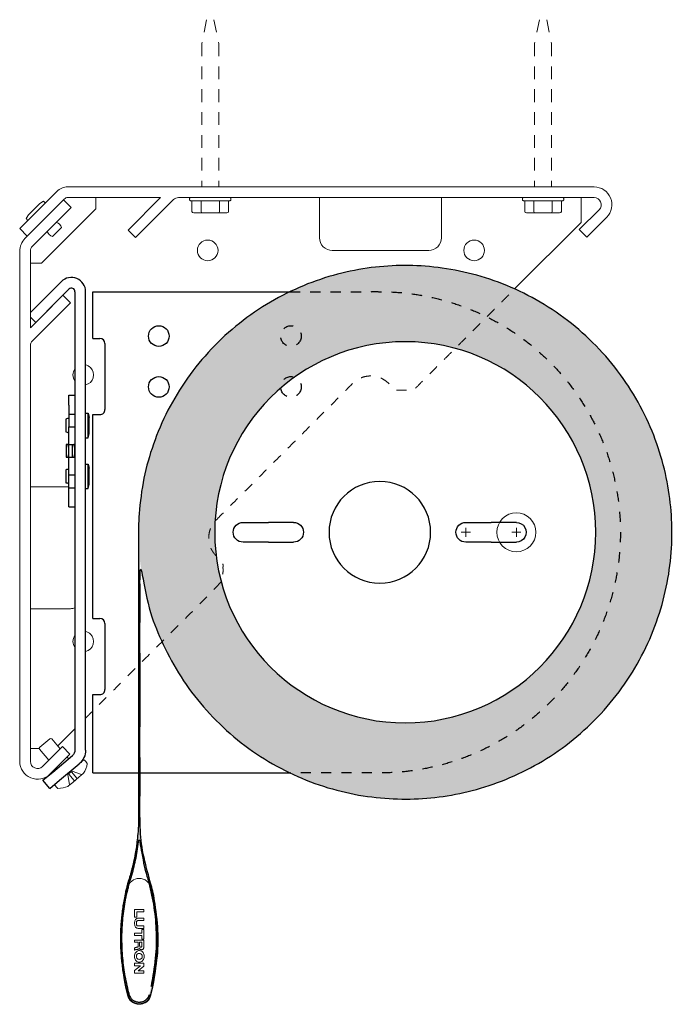
# Model space of a CAD drawing. Units: inches. Extents: x -3.54 to 2.95, y -4.64 to 5.04.
import ezdxf

# ---------------------------------------------------------------- set-up
doc = ezdxf.new("R2010")
doc.units = ezdxf.units.IN
doc.header["$MEASUREMENT"] = 0
doc.linetypes.add('HIDDEN2', pattern=[0.1875, 0.125, -0.0625])
for name, color, linetype, lineweight in [('FABRIC-ROLL', 7, 'Continuous', 30), ('HEMBAR-ENDCAP', 7, 'Continuous', 9), ('SHADE-BRACKET', 7, 'Continuous', 30), ('SHADE-BRACKET_SCREW', 7, 'Continuous', 5), ('SUB-BRACKET', 7, 'Continuous', 18), ('SUB-BRACKET_HARDWARE', 7, 'HIDDEN2', 5), ('TEXT', 7, 'Continuous', 18), ('TUBE-END_SCREWS', 7, 'Continuous', 9)]:
    doc.layers.add(name, color=color, linetype=linetype, lineweight=lineweight)

# ---------------------------------------------------------------- blocks, each defined once
blk = doc.blocks.new('SCREW1-085522')
at = {"layer": 'SUB-BRACKET_HARDWARE', "extrusion": (0, 1, 0)}
for p, q in [((-1.704052515725785, 5.043458482451669), (-1.752544040540769, 4.808458482451663)), ((-1.633035565355797, 5.043458482451676), (-1.584544040540798, 4.80845848245167)), ((-1.752544040540783, 4.80845848245167), (-1.752544040540755, 3.398458482269497)), ((-1.584544040540784, 4.80845848245167), (-1.584544040540756, 3.398458482269497))]:
    blk.add_line(p, q, dxfattribs=at)
at = {"layer": 'SUB-BRACKET_HARDWARE', "linetype": 'Continuous', "extrusion": (0, 1, 0)}
for p, q in [((-1.871544040540755, 3.272458482451668), (-1.871544040540755, 3.283458482451664)), ((-1.848944040540758, 3.26245848245167), (-1.848944040540751, 3.157458482451666)), ((-1.758744040540755, 3.26245848244276), (-1.758744040540755, 3.157458482442763)), ((-1.578344040540756, 3.26245848244276), (-1.578344040540756, 3.157458482442763)), ((-1.488144040540753, 3.26245848245167), (-1.488144040540753, 3.157458482451673)), ((-1.465544040540756, 3.272458482451675), (-1.465544040540756, 3.283458482451671)), ((-1.750083786502913, 3.142458482443615), (-1.831623532465059, 3.142458482451666)), ((-1.587004294578591, 3.142458482443622), (-1.750083786502913, 3.142458482443615)), ((-1.505464548616452, 3.142458482451673), (-1.587004294578598, 3.142458482443622))]:
    blk.add_line(p, q, dxfattribs=at)
at = {"layer": 'SUB-BRACKET_HARDWARE', "linetype": 'Continuous'}
blk.add_line((-1.861544039808862, 3.26245848245167), (-1.475544041272663, 3.262458482451677), dxfattribs=at)
for centre, radius, start, end in [((-1.861544040540757, 3.283458482451664), 0.009999999999999787, 89.99999580251257, 180), ((-1.861544040540757, 3.272458482451668), 0.0100000000000007, 180.0000000000053, 270.0000041934672), ((-1.475544040540754, 3.283458482451671), 0.009999999999999813, 0, 90.00000419748741), ((-1.475544040540761, 3.272458482451675), 0.01000000000000156, 269.9999958065328, 359.9999999999951)]:
    blk.add_arc(centre, radius, start, end, dxfattribs=at)
at = {"layer": 'SUB-BRACKET_HARDWARE', "linetype": 'Continuous', "extrusion": (0, 0, -1)}
for centre, major_axis, ratio, start_param, end_param in [((-1.83162337770564, 3.157458623045549), (-0.01732066283045193, -4.662370621557419e-07), 0.8660257828166215, -1.57076408018004, 2.170934241026141e-05), ((-1.750083700169803, 3.157458623037193), (1.143738543762261e-07, 0.01500014059344357), 0.5773506132326133, -3.141595891423339, -1.570810101882384)]:
    blk.add_ellipse(centre, major_axis=major_axis, ratio=ratio, start_param=start_param, end_param=end_param, dxfattribs=at)
at = {"layer": 'SUB-BRACKET_HARDWARE', "linetype": 'Continuous'}
for centre, major_axis, ratio, start_param, end_param in [((-1.58700436300493, 3.157458623038011), (8.75135154449236e-08, -0.01500014059431412), 0.57734941945007, -2.203979797998912e-06, 1.570783585506228), ((-1.505464703375871, 3.157458623045549), (-0.01732066283045003, 4.662370518572503e-07), 0.8660257828165584, 1.57082857340932, 3.141614362931735)]:
    blk.add_ellipse(centre, major_axis=major_axis, ratio=ratio, start_param=start_param, end_param=end_param, dxfattribs=at)
blk = doc.blocks.new('SCREW2-085522')
at = {"layer": 'SUB-BRACKET_HARDWARE', "extrusion": (0, 1, 0)}
for p, q in [((1.570947484273837, 5.043458482451889), (1.522455959458853, 4.808458482451883)), ((1.641964434643825, 5.043458482451889), (1.690455959458824, 4.80845848245189)), ((1.522455959458838, 4.80845848245189), (1.522455959458867, 3.398458482269561)), ((1.690455959458838, 4.80845848245189), (1.690455959458866, 3.398458482269561))]:
    blk.add_line(p, q, dxfattribs=at)
at = {"layer": 'SUB-BRACKET_HARDWARE', "linetype": 'Continuous', "extrusion": (0, 1, 0)}
for p, q in [((1.403455959458867, 3.272458482451889), (1.403455959458867, 3.283458482451884)), ((1.426055959458864, 3.262458482451883), (1.426055959458871, 3.157458482451887)), ((1.516255959458867, 3.26245848244298), (1.516255959458867, 3.157458482442976)), ((1.696655959458866, 3.26245848244298), (1.696655959458866, 3.157458482442983)), ((1.786855959458869, 3.262458482451891), (1.786855959458869, 3.157458482451894)), ((1.809455959458866, 3.272458482451889), (1.809455959458866, 3.283458482451891)), ((1.524916213496709, 3.142458482443836), (1.443376467534563, 3.142458482451886)), ((1.687995705421031, 3.142458482443836), (1.524916213496709, 3.142458482443836)), ((1.76953545138317, 3.142458482451893), (1.687995705421024, 3.142458482443836))]:
    blk.add_line(p, q, dxfattribs=at)
at = {"layer": 'SUB-BRACKET_HARDWARE', "linetype": 'Continuous'}
blk.add_line((1.41345596019076, 3.262458482451891), (1.799455958726959, 3.262458482451898), dxfattribs=at)
for centre, radius, start, end in [((1.413455959458865, 3.283458482451884), 0.009999999999999787, 89.99999580251257, 180), ((1.413455959458865, 3.272458482451889), 0.0100000000000007, 180.0000000000053, 270.0000041934672), ((1.799455959458868, 3.283458482451891), 0.009999999999999813, 0, 90.00000419748741), ((1.799455959458861, 3.272458482451896), 0.01000000000000156, 269.9999958065328, 359.9999999999951)]:
    blk.add_arc(centre, radius, start, end, dxfattribs=at)
at = {"layer": 'SUB-BRACKET_HARDWARE', "linetype": 'Continuous', "extrusion": (0, 0, -1)}
for centre, major_axis, ratio, start_param, end_param in [((1.443376622293982, 3.157458623045763), (-0.01732066283045193, -4.662370621557419e-07), 0.8660257828166215, -1.57076408018004, 2.170934241026141e-05), ((1.524916299829819, 3.157458623037414), (1.143738543762261e-07, 0.01500014059344357), 0.5773506132326133, -3.141595891423339, -1.570810101882384)]:
    blk.add_ellipse(centre, major_axis=major_axis, ratio=ratio, start_param=start_param, end_param=end_param, dxfattribs=at)
at = {"layer": 'SUB-BRACKET_HARDWARE', "linetype": 'Continuous'}
for centre, major_axis, ratio, start_param, end_param in [((1.687995636994692, 3.157458623038224), (8.75135154449236e-08, -0.01500014059431412), 0.57734941945007, -2.203979797998912e-06, 1.570783585506228), ((1.769535296623751, 3.15745862304577), (-0.01732066283045003, 4.662370518572503e-07), 0.8660257828165584, 1.57082857340932, 3.141614362931735)]:
    blk.add_ellipse(centre, major_axis=major_axis, ratio=ratio, start_param=start_param, end_param=end_param, dxfattribs=at)
blk = doc.blocks.new('SCREWS-085522')
at = {"layer": 'SUB-BRACKET_HARDWARE'}
for name in ['SCREW1-085522', 'SCREW2-085522']:
    blk.add_blockref(name, (0, 0), dxfattribs=at)
blk = doc.blocks.new('FABRIC-ROLL-085522')
at = {"layer": 'FABRIC-ROLL', "transparency": 33554559, "extrusion": (0, 0, -1)}
h = blk.add_hatch(color=254, dxfattribs=at)
edge = h.paths.add_edge_path()
edge.add_arc((2.367499999979991, -3.475000000000044), 0.115, 375.2184551577133, 378.34609202681554, ccw=False)
edge.add_arc((0.4376360151354746, -4.000000000000007), 2.115, 344.7815448422328, 375.2184551577673, ccw=False)
edge.add_arc((2.367499999979962, -4.525000000000041), 0.115, 195.2184551577118, 344.78154484228804, ccw=False)
edge.add_arc((4.297363984824976, -4.000000000000078), 2.115, 164.7815448422363, 195.2184551577637, ccw=False)
edge.add_arc((2.367499999979991, -3.475000000000044), 0.115, 521.6539079731842, 524.7815448422865, ccw=False)
edge.add_arc((0.3599999999799977, -2.809290791712002), 2, 341.6539079732528, 360)
edge.add_line((2.359999999979998, -2.809290791712037), (2.359999999980047, -0.2802231253840404))
edge.add_arc((-0.2500000000199449, 7.105427357601002e-15), 2.625, 0, 353.8719030171973, ccw=False)
edge.add_line((2.374999999980055, -4.263256414560601e-14), (2.374999999979998, -2.809290791712044))
edge.add_arc((4.374999999979998, -2.80929079171208), 2, 540, 558.3460920267471)
edge = h.paths.add_edge_path(flags=0)
edge.add_arc((0.3599999999799977, -2.809290791712002), 2.015, 341.6539079732508, 353.6226366438725, ccw=False)
edge.add_arc((2.367499999979991, -3.475000000000044), 0.1, 521.6539079732161, 524.7815448421954)
edge.add_arc((4.297363984824976, -4.000000000000078), 2.100000000000001, 524.7815448422316, 555.2184551577684)
edge.add_arc((2.367499999979962, -4.525000000000041), 0.1, 195.2184551578042, 344.7815448421961)
edge.add_arc((0.4376360151354746, -4.000000000000007), 2.100000000000001, 344.781544842228, 375.218455157772)
edge.add_arc((2.367499999979991, -3.475000000000044), 0.1, 375.2184551578047, 378.3460920267837)
edge.add_arc((4.374999999979998, -2.80929079171208), 2.015, 186.3773633561275, 198.3460920267493, ccw=False)
edge.add_arc((2.367499999979991, -3.033664921236038), 0.005000000000000001, 366.3773633478112, 533.6226366521837)
edge = h.paths.add_edge_path(flags=0)
edge.add_arc((-0.2500000000199449, 7.105427357601002e-15), 1.875, 180, 540)
at = {"layer": 'FABRIC-ROLL', "extrusion": (0, 0, -1)}
blk.add_circle((-0.2500000000199449, 7.105427357601002e-15), 1.875, dxfattribs=at)
at = {"layer": 'FABRIC-ROLL'}
for points, weights, knots in [([(-2.478467179108584, -4.555187499999938), (-2.629500329521711, -4.00000000000005), (-2.478467179108605, -3.444812500000154), (-2.477643043450222, -3.441783033855977), (-2.476654846315647, -3.438803045412158), (-2.374999999979998, -3.132254628358723), (-2.374999999979998, -2.80929079171208), (-2.374999999980041, -1.404645395856051), (-2.374999999980069, -4.973799150320701e-14), (-2.374999999980055, 2.555732414651104), (0.1798188369040048, 2.624061661688565), (2.734637673788058, 2.692390908726018), (2.871247317615143, 0.1403121520040145), (3.007856961442222, -2.411766604717997), (0.460342828327029, -2.616558979763255), (-2.087171304788164, -2.82135135480852), (-2.359999999980062, -0.2802231253839977), (-2.35999999998004, -1.544756958548042), (-2.359999999980012, -2.809290791712037), (-2.359999999979998, -3.132254628358638), (-2.258345153644463, -3.438803045412143), (-2.257356956509753, -3.44178303385597), (-2.256532820851398, -3.444812500000147), (-2.105499670438775, -4.000000000000078), (-2.256532820851824, -4.555187499999846), (-2.279605204630514, -4.640000000000036), (-2.367499999979962, -4.640000000000043), (-2.455394795329411, -4.640000000000043), (-2.478467179108556, -4.555187499999931)], [1, 0.9649319924222776, 1, 0.9996275478930441, 1, 0.9872113696752665, 1, 1, 1, 0.7164969229476934, 1, 0.7164969229476934, 1, 0.7164969229476934, 1, 0.7164969229476934, 1, 1, 1, 0.987211369675267, 1, 0.9996275478930451, 1, 0.9649319924222941, 1, 0.7945124291032243, 1, 0.7945124291032243, 1], [0, 0, 0, 0.5312242991403027, 0.5312242991403027, 0.5858118603129955, 0.5858118603129955, 0.9060115710536135, 0.9060115710536135, 1.906011571053614, 1.906011571053614, 3.45006903054065, 3.45006903054065, 4.994126490027687, 4.994126490027687, 6.538183949514724, 6.538183949514724, 8.08224140900176, 8.08224140900176, 9.08224140900176, 9.08224140900176, 9.40244111974237, 9.40244111974237, 9.457028680914991, 9.457028680914991, 9.988252980055169, 9.988252980055169, 11.29343715728089, 11.29343715728089, 12.5986213345066, 12.5986213345066, 12.5986213345066]), ([(-2.271006800737752, -4.551250000000095), (-2.291069743154488, -4.625000000000043), (-2.367499999979962, -4.625000000000043), (-2.443930256805437, -4.625000000000043), (-2.463993199222209, -4.551250000000074), (-2.613955192540295, -4.000000000000007), (-2.463993199222195, -3.448749999999983), (-2.463276559519301, -3.446115681613847), (-2.462417257663077, -3.443524387315058), (-2.395931606017733, -3.243031523439434), (-2.372469059386013, -3.033109539728038), (-2.371972293555928, -3.028664921236036), (-2.367499999979991, -3.028664921236036), (-2.363027706404054, -3.028664921236036), (-2.362530940574054, -3.033109539728052), (-2.339068393942249, -3.243031523439392), (-2.272582742296905, -3.443524387315016), (-2.271723440440667, -3.446115681613847), (-2.271006800737773, -3.448749999999983), (-2.121044807420191, -4.000000000000078), (-2.271006800738199, -4.55125000000001), (-2.121044807420191, -4.000000000000036), (-2.271006800738213, -3.448750000000103)], [1, 0.7945124291037162, 1, 0.7945124291037162, 1, 0.9649319924222557, 1, 0.9996275478930748, 1, 0.9945503835090177, 1, 0.7453443169437379, 1, 0.7453443169437379, 1, 0.994550383509018, 1, 0.9996275478930763, 1, 0.9649319924222729, 1, 0.9649319924222719, 1], [0, 0, 0, 1.305184177224097, 1.305184177224097, 2.610368354448195, 2.610368354448195, 3.141592653588663, 3.141592653588663, 3.196180214759107, 3.196180214759107, 3.405073937339304, 3.405073937339304, 4.864564276118902, 4.864564276118902, 6.324054614898499, 6.324054614898499, 6.53294833747869, 6.53294833747869, 6.587535898649024, 6.587535898649024, 7.118760197789363, 7.118760197789363, 7.649984496929708, 7.649984496929708, 7.649984496929708])]:
    blk.add_rational_spline(points, weights, degree=2, knots=knots, dxfattribs=at)
blk = doc.blocks.new('HEMBAR-ENDCAP-085522')
at = {"layer": 'HEMBAR-ENDCAP'}
for p, q in [((-2.322499999979961, -3.711611470000044), (-2.412499999979964, -3.711611470000044)), ((-2.412499999979964, -3.711611470000044), (-2.412499999979964, -3.787661470000039)), ((-2.391783239979965, -3.787661470000039), (-2.391783239979965, -3.735264710000038)), ((-2.391783239979965, -3.735264710000038), (-2.322499999979961, -3.735264710000038)), ((-2.322499999979961, -3.735264710000038), (-2.322499999979961, -3.711611470000044)), ((-2.412499999979964, -3.787661470000039), (-2.391783239979965, -3.787661470000039)), ((-2.322454369979965, -3.797089980000038), (-2.376534369979964, -3.797089980000038)), ((-2.376534369979964, -3.820756740000043), (-2.322454369979965, -3.820756740000043)), ((-2.322454369979965, -3.87313998000004), (-2.376534369979964, -3.87313998000004)), ((-2.322454369979965, -3.820756740000043), (-2.322454369979965, -3.797089980000038)), ((-2.322454369979965, -3.896806740000038), (-2.322454369979965, -3.87313998000004)), ((-2.34321675997996, -3.944020270000038), (-2.412499999979964, -3.944020270000038)), ((-2.412499999979964, -3.944020270000038), (-2.412499999979964, -3.967687030000043)), ((-2.412499999979964, -3.967687030000043), (-2.34321675997996, -3.967687030000043)), ((-2.376534369979964, -3.896806740000038), (-2.322454369979965, -3.896806740000038)), ((-2.322499999979961, -3.908530270000043), (-2.34321675997996, -3.908530270000043)), ((-2.34321675997996, -3.908530270000043), (-2.34321675997996, -3.944020270000038)), ((-2.34321675997996, -3.967687030000043), (-2.34321675997996, -4.001487030000042)), ((-2.322499999979961, -4.001487030000042), (-2.322499999979961, -3.908530270000043)), ((-2.322499999979961, -4.013310270000041), (-2.412499999979964, -4.013310270000041)), ((-2.412499999979964, -4.013310270000041), (-2.412499999979964, -4.03359027000004)), ((-2.412499999979964, -4.03359027000004), (-2.377009999979961, -4.03359027000004)), ((-2.377009999979961, -4.03359027000004), (-2.377009999979961, -4.07077027000004)), ((-2.363489999979961, -4.03359027000004), (-2.341526759979963, -4.03359027000004)), ((-2.363489999979961, -4.06401027000004), (-2.363489999979961, -4.03359027000004)), ((-2.34321675997996, -4.001487030000042), (-2.322499999979961, -4.001487030000042)), ((-2.341526759979963, -4.03359027000004), (-2.341526759979963, -4.065700270000043)), ((-2.322499999979961, -4.07753027000004), (-2.322499999979961, -4.013310270000041)), ((-2.412499999979964, -4.091043510000041), (-2.412499999979964, -4.11176027000004)), ((-2.322499999979961, -4.24036853000004), (-2.412499999979964, -4.24036853000004)), ((-2.412499999979964, -4.24036853000004), (-2.412499999979964, -4.26402853000004)), ((-2.322499999979961, -4.26740853000004), (-2.322499999979961, -4.24036853000004)), ((-2.412499999979964, -4.26402853000004), (-2.355039999979965, -4.26402853000004)), ((-2.355039999979965, -4.26402853000004), (-2.412499999979964, -4.311348530000039)), ((-2.412499999979964, -4.311348530000039), (-2.412499999979964, -4.338388530000039)), ((-2.412499999979964, -4.338388530000039), (-2.322499999979961, -4.338388530000039)), ((-2.378269999979963, -4.313038530000043), (-2.322499999979961, -4.26740853000004)), ((-2.378269999979963, -4.314728530000039), (-2.378269999979963, -4.313038530000043)), ((-2.322499999979961, -4.314728530000039), (-2.378269999979963, -4.314728530000039)), ((-2.322499999979961, -4.338388530000039), (-2.322499999979961, -4.314728530000039))]:
    blk.add_line(p, q, dxfattribs=at)
for centre, radius, start, end in [((-2.367499999979962, -3.525000000000041), 0.119, 13.78083874869656, 166.2191612513033), ((-0.3289218189920433, -4.025000000000041), 2.218000000000004, 166.2191612513033, 193.7808387486967), ((-4.406078180967874, -4.025000000000041), 2.217999999999996, 346.2191612513034, 13.78083874869665), ((-2.367499999979962, -4.525000000000041), 0.119, 193.7808387486967, 346.2191612513034)]:
    blk.add_arc(centre, radius, start, end, dxfattribs=at)
for points, knots in [([(-2.376534369979964, -3.797089980000038), (-2.381039862677625, -3.797089980000038), (-2.389714591023903, -3.79825020111371), (-2.401084481050574, -3.80506747179242), (-2.408853108923395, -3.816304785779359), (-2.413058857646433, -3.830789646145512), (-2.414122007718539, -3.846969558518964), (-2.412814413797896, -3.863125482194462), (-2.408557858559902, -3.877528099367247), (-2.40085742550594, -3.888778146751669), (-2.38959385286433, -3.895640737171355), (-2.380991030812417, -3.896806740000038), (-2.376534369979964, -3.896806740000038)], [0, 0, 0, 0, 0.09630776371827648, 0.18253212154996, 0.275337216914559, 0.3811542375797847, 0.5013350657195147, 0.6202719892744138, 0.726120465106082, 0.8190803345611126, 0.9047360483689108, 1, 1, 1, 1]), ([(-2.376534369979964, -3.87313998000004), (-2.379055506487703, -3.87313998000004), (-2.383898607564142, -3.872616132570656), (-2.390196850740274, -3.868685127881825), (-2.393687872299509, -3.862025125278883), (-2.39500141878154, -3.854153316559881), (-2.395189520658789, -3.845864512282546), (-2.394959432533703, -3.837806722137231), (-2.393607836481763, -3.830535035123873), (-2.389959576093418, -3.824479045666926), (-2.38367885052071, -3.82117697489155), (-2.378992576035614, -3.820756740000043), (-2.376534369979964, -3.820756740000043)], [0, 0, 0, 0, 0.1022349965387803, 0.1929583714802606, 0.2885161635637061, 0.3970331254029753, 0.5146767810768279, 0.6243499323195736, 0.7236985153740398, 0.812011222536956, 0.9003169059591514, 1, 1, 1, 1]), ([(-2.341526759979963, -4.065700270000043), (-2.341526759979963, -4.067637592780535), (-2.341757248843749, -4.071346918398064), (-2.343057887455942, -4.076474883642213), (-2.3456551971287, -4.080742473338752), (-2.350148836568543, -4.082889925174953), (-2.355088186445109, -4.082550338899701), (-2.359759649676704, -4.08024484496363), (-2.362455322183145, -4.075534187833007), (-2.363449484110077, -4.069993520156174), (-2.363489999979961, -4.066061950490578), (-2.363489999979961, -4.06401027000004)], [0, 0, 0, 0, 0.1236589985061708, 0.2358877331889142, 0.3360897294693083, 0.4312129438533753, 0.5371111383730984, 0.6429695418984788, 0.7495546474467366, 0.8690415674309937, 1, 1, 1, 1]), ([(-2.319549999979962, -4.172940910000044), (-2.319336668642208, -4.165720426531266), (-2.320826876827134, -4.152058377059078), (-2.328515354997592, -4.134338309611948), (-2.340667056314295, -4.121716236949574), (-2.356489887837427, -4.115259964661533), (-2.37349921765037, -4.115055092416249), (-2.389917577896526, -4.120722861270416), (-2.403042044693606, -4.133051005502452), (-2.411650587021938, -4.150819244159401), (-2.413874264661708, -4.164646276099006), (-2.414159232358756, -4.172017945386727)], [0, 0, 0, 0, 0.1311904534332992, 0.2454249362923451, 0.3450282008786878, 0.4412798722609463, 0.5477921248322974, 0.6474594531503126, 0.7492311269855461, 0.8660210452765661, 1, 1, 1, 1]), ([(-2.377009999979961, -4.07077027000004), (-2.377009999979961, -4.07194463022639), (-2.376985811205827, -4.074176044358445), (-2.377909359516167, -4.077544360547876), (-2.380750189308948, -4.07962018088611), (-2.3841484629706, -4.08069820170067), (-2.387948442475974, -4.08175349553607), (-2.392222216674881, -4.08259706923667), (-2.396982535456743, -4.083496333644703), (-2.402252929472617, -4.084675304951389), (-2.408003343638917, -4.086498738918294), (-2.411133793049295, -4.08941585606383), (-2.412499999979964, -4.091043510000041)], [0, 0, 0, 0, 0.07932148591024568, 0.1517056765965011, 0.2245847076725325, 0.3047280058110062, 0.3930270892617819, 0.4906029396641102, 0.5989326207834642, 0.7199948182189718, 0.8564656545389414, 1, 1, 1, 1]), ([(-2.412499999979964, -4.11176027000004), (-2.41230400230036, -4.11069433393935), (-2.411036070819364, -4.108568064083713), (-2.407719170609596, -4.106901693684257), (-2.403833803877525, -4.105783450631591), (-2.399357043174717, -4.105002822151768), (-2.394280657133415, -4.104367750251946), (-2.388692430485655, -4.103751514096167), (-2.38297053132532, -4.102993061021024), (-2.377542451136073, -4.101870200082672), (-2.372838318127741, -4.100206343193591), (-2.36900489172826, -4.09714254667692), (-2.368303338022578, -4.092349697127474), (-2.368666181122336, -4.089304350041225), (-2.368559999979965, -4.087663510000041)], [0, 0, 0, 0, 0.05751575616100071, 0.1213204164063216, 0.1925513460721137, 0.2722361493941459, 0.3620079588838032, 0.4641172780831438, 0.5705336631040493, 0.6683960058243418, 0.7572704436328106, 0.8357652513796271, 0.9127412327246018, 1, 1, 1, 1]), ([(-2.395597394867195, -4.172670954102571), (-2.395566450498158, -4.169119936085551), (-2.394917365544202, -4.16238797719339), (-2.391071424974896, -4.15330782467732), (-2.383853713991861, -4.146933612389724), (-2.37423929361082, -4.144059119996925), (-2.363533105818227, -4.143686447486765), (-2.352882356589333, -4.146118532340289), (-2.34420679687009, -4.152419075630434), (-2.339034340353436, -4.161869938150893), (-2.338147001890675, -4.169129927835641), (-2.338146759979963, -4.172940910000044)], [0, 0, 0, 0, 0.1155468883594831, 0.2178978029833203, 0.3130108734156874, 0.4183345127771613, 0.5377033341639172, 0.6592341593408616, 0.7667594219265502, 0.875998823170935, 1, 1, 1, 1]), ([(-2.368559999979965, -4.087663510000041), (-2.368040606052645, -4.090810237574019), (-2.365687864996019, -4.096875178860607), (-2.358801606217455, -4.1036938549966), (-2.349639585096028, -4.106865596760279), (-2.340360385853359, -4.106440937087001), (-2.331869805525507, -4.103371013938705), (-2.325892289304903, -4.096609978263302), (-2.322983544973084, -4.08759470923998), (-2.322499999979961, -4.081003113343243), (-2.322499999979961, -4.07753027000004)], [0, 0, 0, 0, 0.1288592112724289, 0.2541672044333684, 0.3797203078635107, 0.5087030456999577, 0.6237200374875455, 0.734473621832135, 0.8596848228639365, 1, 1, 1, 1]), ([(-2.414159232358756, -4.172017945386727), (-2.414436666006608, -4.179194720587759), (-2.413251901905326, -4.192775659820505), (-2.405807049765464, -4.210508312375595), (-2.39339655611321, -4.223031488039481), (-2.376973488954242, -4.229115664973214), (-2.359372138460429, -4.229013048486813), (-2.342523816255792, -4.223428251462103), (-2.329463584303568, -4.211114776097581), (-2.32154987700325, -4.193561802151279), (-2.319748202279719, -4.180107828425712), (-2.319549999979962, -4.172940910000044)], [0, 0, 0, 0, 0.1304479934007879, 0.2437292494068155, 0.342656918789185, 0.4415897868228527, 0.5533643744542548, 0.6568833083124744, 0.7563929214944115, 0.8697786250200985, 1, 1, 1, 1]), ([(-2.338146759979963, -4.172940910000044), (-2.33814649757371, -4.177074772093242), (-2.339190275258524, -4.184956999265673), (-2.345513769515172, -4.195007980838895), (-2.355939932370362, -4.200927434699224), (-2.368020027246693, -4.202188850601743), (-2.379776868111989, -4.200404886659939), (-2.389434533159303, -4.194343267749794), (-2.394882103655853, -4.184318775307908), (-2.395632428742736, -4.176691263034883), (-2.395597394867195, -4.172670954102571)], [0, 0, 0, 0, 0.1346967086445762, 0.2525248465353784, 0.3734230801963244, 0.5113598168378147, 0.6415203920615312, 0.7548864197977676, 0.8689983051658055, 1, 1, 1, 1])]:
    blk.add_open_spline(points, degree=3, knots=knots, dxfattribs=at)
blk = doc.blocks.new('SHADE-BRACKET-085522')
at = {"layer": 'SHADE-BRACKET', "extrusion": (0, 1, 0)}
for p, q in [((-3.13399494317899, 2.466499999630955), (-3.319264062524887, 2.281230880285051)), ((-3.059748731154421, 2.392253787605952), (-3.386439207510783, 2.065563312048056)), ((-2.999999993812885, 2.36750505026496), (-2.999999993812807, -2.142901210826047)), ((-2.89499999381281, -2.142901210826039), (-2.894999993812888, 2.36750505026496)), ((-2.824999999889641, 2.367505050451641), (-0.8838186962828942, 2.367505050451676)), ((-2.824999999727453, 1.907494949192788), (-2.824999999889641, 2.367505050454859)), ((-3.319264062524788, 2.281230880284951), (-3.438847791657373, 2.161647151921798)), ((-3.438847791657373, 2.117971896194653), (-3.386439207510783, 2.065563312048056)), ((-2.824999999710435, 1.907494949193641), (-2.754519000071035, 1.907494949199425)), ((-2.70451900006853, 1.857494949202639), (-2.7045190000362, 1.207494949202641)), ((-3.059999998600503, 1.250494949101153), (-3.059999998755195, 1.350494949101154)), ((-3.059999998755195, 1.350494949101154), (-2.999999998755193, 1.350494949101154)), ((-3.059999998600503, 1.250494949101153), (-3.059999998600503, 1.037207547526151)), ((-2.894999999064574, 1.171494949100776), (-2.869999999064575, 1.171494949100776)), ((-2.869999999064575, 1.171494949100776), (-2.85999999906457, 1.130494949100779)), ((-3.0599999981171, 1.162207547526151), (-2.999999998117097, 1.162207547526158)), ((-2.824999999704822, 1.157494949193641), (-2.754519000033717, 1.157494949199425)), ((-2.824999999676102, -0.847401210638175), (-2.824999999713476, 1.157494949192788)), ((-3.059999998600496, 0.8629949491011573), (-3.059999998600503, 1.037207547526151)), ((-3.0599999981171, 1.037207547526151), (-2.999999998117097, 1.037207547526158)), ((-2.869999999064568, 0.9294949491007785), (-2.85999999906457, 0.9704949491007753)), ((-2.894999999064574, 0.9294949491007785), (-2.869999999064568, 0.9294949491007785)), ((-3.085283873061854, 0.8629949491011502), (-3.086955020260071, 0.8629949491011502)), ((-3.086955020260071, 0.8629949491011502), (-3.086955020260064, 0.7379949491011502)), ((-3.070853009200491, 0.8629949491011573), (-3.085283873061861, 0.8629949491011502)), ((-3.070853009200491, 0.8629949491011573), (-3.011764544035877, 0.8629949491011573)), ((-3.059999998510584, 0.7379949491011573), (-3.059999998510584, 0.8629949491011573)), ((-3.026955020260068, 0.8629949491011573), (-3.026955020260068, 0.7379949491011573)), ((-3.001671145649695, 0.8629949491011573), (-3.011764544035877, 0.8629949491011573)), ((-3.001671145649695, 0.8629949491011573), (-2.999999998510582, 0.8629949491011573)), ((-3.085283873061854, 0.7379949491011502), (-3.086955020260064, 0.7379949491011502)), ((-3.085283873061854, 0.7379949491011573), (-3.070853009200484, 0.7379949491011573)), ((-3.070853009200484, 0.7379949491011573), (-3.011764544035863, 0.7379949491011573)), ((-3.059999998117085, 0.4387823506761563), (-3.059999998600496, 0.7379949491011573)), ((-3.011764544035877, 0.7379949491011573), (-3.001671145649688, 0.7379949491011573)), ((-3.001671145649688, 0.7379949491011573), (-2.999999998510582, 0.7379949491011573)), ((-2.894999999064559, 0.6714949491011737), (-2.869999999064561, 0.6714949491011737)), ((-2.869999999064561, 0.6714949491011737), (-2.859999999064563, 0.6304949491011769)), ((-3.059999998117085, 0.5637823506761563), (-2.999999998117083, 0.5637823506761563)), ((-3.059999998600489, 0.3504949491011544), (-3.059999998600489, 0.4387823506761563)), ((-3.059999998117085, 0.4387823506761563), (-2.999999998117083, 0.4387823506761563)), ((-2.894999999064559, 0.4294949491011764), (-2.869999999064554, 0.4294949491011764)), ((-2.869999999064561, 0.4294949491011764), (-2.859999999064563, 0.4704949491011732)), ((-3.059999998755174, 0.250494949101153), (-3.059999998600489, 0.3504949491011544)), ((-3.059999998755174, 0.250494949101153), (-2.999999998755179, 0.250494949101153)), ((-1.345999999999997, 0.09699999999996578), (-1.096964581137364, 0.09699999999996578)), ((-0.8479291622747311, 0.09699999999996578), (-1.096964581137364, 0.09699999999996578)), ((0.8460000000000036, 0.09700000000000131), (1.095035418862636, 0.09700000000000841)), ((-1.096964581137364, -0.09700000000002262), (-1.345999999999997, -0.09700000000002262)), ((-1.096964581137364, -0.09700000000002262), (-0.8479291622747311, -0.09700000000002262)), ((1.095035418862636, -0.09699999999997999), (0.8460000000000036, -0.0969999999999871)), ((-2.824999999689879, -0.8474012106380613), (-2.754518999933985, -0.8474012106322775)), ((-2.70451899993148, -0.8974012106297593), (-2.70451899989915, -1.54740121062936)), ((-2.824999999684259, -1.59740121063836), (-2.754518999896668, -1.597401210632576)), ((-2.824999999659099, -1.757693723146197), (-2.82499999966209, -1.597401210638161)), ((-2.824999999654054, -2.367505050803359), (-2.824999999659099, -1.757693722987078)), ((-3.219117581274702, -2.359404233720049), (-3.025004861134867, -2.196524321843903)), ((-3.1516248822577, -2.439838900248049), (-2.957512162117816, -2.27695898837186)), ((-3.314873136857962, -2.439752684924834), (-3.219117581274674, -2.359404233720191)), ((-2.824999999654054, -2.367505050803359), (-2.374999999980005, -2.367505050769758)), ((-2.359999999980012, -2.367505050768635), (-0.8838186958511969, -2.367505050658394)), ((-3.24738043784086, -2.520187351452833), (-3.314873136858203, -2.439752684925033)), ((-3.24738043784086, -2.520187351452833), (-3.1516248822576, -2.439838900248212))]:
    blk.add_line(p, q, dxfattribs=at)
at = {"layer": 'SHADE-BRACKET'}
for p, q in [((-3.088999999064576, 1.113494949100769), (-3.088999999064569, 0.9874949491007783)), ((-3.088999999064562, 0.6134949491011668), (-3.088999999064555, 0.4874949491011762))]:
    blk.add_line(p, q, dxfattribs=at)
at = {"layer": 'SHADE-BRACKET', "extrusion": (-7.325182842888069e-14, 1, 0)}
for p, q in [((1.344070837725262, 0.09700000000002262), (1.095035418862629, 0.09700000000000841)), ((1.095035418862643, -0.09699999999997999), (1.344070837725276, -0.09699999999996578))]:
    blk.add_line(p, q, dxfattribs=at)
at = {"layer": 'SHADE-BRACKET'}
for centre in [(-2.175000000000431, 1.930494949228653), (-2.174999999975626, 1.430494949228653)]:
    blk.add_circle(centre, 0.1015, dxfattribs=at)
at = {"layer": 'SHADE-BRACKET', "linetype": 'HIDDEN2', "ltscale": 0.5}
for centre, radius in [((-0.8750000000000355, 1.930494949293674), 0.1015), ((-0.8749999999760192, 1.430494949293674), 0.1015000000000001)]:
    blk.add_circle(centre, radius, dxfattribs=at)
at = {"layer": 'SHADE-BRACKET', "extrusion": (0, 0, -1)}
blk.add_circle((0, 0), 0.5, dxfattribs=at)
at = {"layer": 'SHADE-BRACKET'}
for centre, radius, start, end in [((-3.034999993812889, 2.36750505026496), 0.1399999999999998, 1.22133299768199e-12, 135.0000000000302), ((-3.034999993812889, 2.36750505026496), 0.03499999999999992, 2.035554996136651e-12, 135.0000000006155), ((-2.754519000068534, 1.857494949199641), 0.05000000000000049, 3.439680832471712e-09, 90.00000000286606), ((-2.754519000036218, 1.207494949199642), 0.05000000000000027, 270.000000002866, 3.438052388474803e-09), ((-3.05199999906457, 1.039198246616735), 0.08300000000000854, 95.53107152484081, 116.4734542497716), ((-3.051999999064563, 0.5391982466171541), 0.0829999999999863, 95.53107152483874, 116.473454249774), ((-2.754518999931484, -0.8974012106322604), 0.05000000000000071, 2.867689878557314e-09, 90.00000000286606), ((-2.754518999899169, -1.547401210632358), 0.0499999999999996, 270.0000000028652, 3.438052388474803e-09)]:
    blk.add_arc(centre, radius, start, end, dxfattribs=at)
at = {"layer": 'SHADE-BRACKET', "extrusion": (0, 0, -1)}
for centre, radius, start, end in [((3.05199999906457, 1.061791651584812), 0.08300000000000853, 275.5310715248383, 296.4734542497694), ((3.051999999064563, 0.5617916515851888), 0.08299999999998628, 275.5310715248363, 296.4734542497712), ((1.345999999999997, -2.131628207280301e-14), 0.09699999999999998, 269.9999999999992, 89.99999999999919), ((0.8479291622747311, -2.131628207280301e-14), 0.09699999999999998, 90.00000000000081, 270.0000000000008), ((-0.8460000000000036, 1.4210854715202e-14), 0.09699999999999998, 269.9999999999992, 89.99999999999919), ((-1.344070837725269, 3.552713678800501e-14), 0.09699999999999998, 89.99999999999675, 269.9999999999968), ((3.069999993812807, -2.142901210826047), 0.07000000000000188, 179.9999999999992, 229.9999999998238), ((3.069999993812807, -2.142901210826047), 0.1750000000000019, 179.9999999999992, 230.0000000000374)]:
    blk.add_arc(centre, radius, start, end, dxfattribs=at)
at = {"layer": 'SHADE-BRACKET'}
for centre, major_axis, ratio, start_param, end_param in [((-2.869999999064568, 1.050494949100774), (2.464097049948731e-15, -0.121), 1.546892977927549e-09, -3.674335247616511e-06, 3.141588979254545), ((-2.85999999906457, 1.050494949100774), (1.704393329059412e-15, -0.08000000000000007), 1.546893138496994e-09, 5.81516497082923e-07, 3.14159323510629), ((-3.070853009200491, 0.8004949491011502), (1.158080133361735e-15, -0.06249999999999956), 0.1736481791902947, 2.77827349637428e-14, 3.141592653589821), ((-3.011764544035877, 0.8004949491011573), (9.360355284367121e-16, -0.0625), 0.1736481791902946, 7.724955805290951e-14, 3.14159265358987), ((-2.869999999064561, 0.5504949491011786), (2.242052445709453e-15, -0.121), 1.54689297792755e-09, -2.488035096170904e-06, 3.141590165554697), ((-2.859999999064563, 0.5504949491011786), (1.704393329059412e-15, -0.08000000000000007), 1.546893138496994e-09, 5.81516497082923e-07, 3.14159323510629)]:
    blk.add_ellipse(centre, major_axis=major_axis, ratio=ratio, start_param=start_param, end_param=end_param, dxfattribs=at)
at = {"layer": 'SHADE-BRACKET', "linetype": 'HIDDEN2', "ltscale": 0.5}
blk.add_rational_spline([(-0.8838186962828942, 2.367505050451676), (-0.441909348141472, 2.367505050451683), (-4.973799150320701e-14, 2.36750505045169), (1.366879678282892, 2.367505050452017), (2.050319517351873, 1.183752525100452), (2.733759356420855, -2.51112908244977e-10), (2.050319517134405, -1.183752525477118), (1.366879677847955, -2.36750505070313), (-4.349729465502605e-10, -2.367505050452003), (-0.4419093481430849, -2.367505050555202), (-0.8838186958511969, -2.367505050658401)], [1, 1, 1, 0.8660254037691271, 1, 0.8660254037691271, 1, 0.8660254037691271, 1, 1, 1], degree=2, knots=[0, 0, 0, 1, 1, 2.047197551257844, 2.047197551257844, 3.094395102515689, 3.094395102515689, 4.141592653773532, 4.141592653773532, 5.141592653773532, 5.141592653773532, 5.141592653773532], dxfattribs=at)
blk = doc.blocks.new('SHADE-BRACKET_SCREW-085522')
at = {"layer": 'SHADE-BRACKET_SCREW'}
blk.add_line((-3.346262395617046, -2.113631429847011), (-3.247566971293061, -2.030816135697869), dxfattribs=at)
at = {"layer": 'SHADE-BRACKET_SCREW', "extrusion": (0, 1, 0)}
for p, q in [((-3.145234303814377, -2.129435604283991), (-3.226434491427462, -2.032664988976769)), ((-3.25797856108322, -2.242179862342049), (-3.348111247192051, -2.134763909861682)), ((-3.062523650957075, -2.228006321972494), (-3.077483793651311, -2.210177518170916)), ((-3.184200406721665, -2.330105242857407), (-3.190228051280229, -2.322921775799863)), ((-3.068663772721472, -2.386247168933991), (-3.054390158570243, -2.480957562119549)), ((-3.036906713345211, -2.355327590097055), (-3.063261769226152, -2.377442107766406)), ((-3.008470049914997, -2.442426015964102), (-3.061003328274815, -2.379819292837624)), ((-2.982424538848953, -2.420571237234761), (-3.03495781720877, -2.357964514108282)), ((-2.936504430379159, -2.382039691073352), (-3.027297372793051, -2.35153663801092))]:
    blk.add_line(p, q, dxfattribs=at)
at = {"layer": 'SHADE-BRACKET_SCREW'}
for centre, radius, start, end in [((-3.237925158074248, -2.042306803122067), 0.01500000000000015, 39.99999999999233, 129.999995380271), ((-3.336620580545265, -2.125122095716385), 0.01499999999999851, 130.0000046197142, 219.9999999999961), ((-3.097851681096351, -2.245161820132815), 0.2214791039192008, 325.3614149657951, 351.56642183675), ((-2.99153883965289, -2.338145940610154), 0.1290000000000246, 29.59251015067603, 49.28179929135781), ((-3.194662005209409, -2.482478368125541), 0.005000000000000632, 129.9999683005427, 210.7181956325383), ((-3.167088523953915, -2.514691153002211), 0.004999999999993288, 230.4074916521766, 268.4335850664152)]:
    blk.add_arc(centre, radius, start, end, dxfattribs=at)
at = {"layer": 'SHADE-BRACKET_SCREW', "extrusion": (0, 0, -1)}
for centre, radius, start, end in [((2.910648778316791, -2.244162974190488), 0.005000000000000244, 49.99996830053986, 130.7181956325415), ((2.883713462796088, -2.276911243699843), 0.004999999999997475, 150.4074916521994, 188.4335850663962), ((3.088060439485858, -2.419137179430642), 0.1290000000000091, 309.5925101506777, 329.281799291362), ((3.161170891059705, -2.29829294585948), 0.2214791039192132, 245.3614149657989, 271.5664218367521), ((3.012300272291384, -2.445639954007362), 0.004999999999999322, 139.9999999999987, 230.000116477802)]:
    blk.add_arc(centre, radius, start, end, dxfattribs=at)
blk.add_ellipse((-3.055869329811529, -2.359490448942417), major_axis=(0.1420066113271976, 0.1191576951893864), ratio=1.032408788758145e-09, start_param=-1.595278944499512e-06, end_param=0.8056743395799502, dxfattribs=at)
at = {"layer": 'SHADE-BRACKET_SCREW'}
for centre, major_axis, ratio, start_param, end_param in [((-2.992233356452566, -2.435328848811196), (-0.0766044443118993, -0.06427876096865201), 1.032418809320014e-09, 1.613041647345754e-06, 3.14159426663144), ((-3.06866377270601, -2.386247168934482), (-0.01051834272469498, 0.01253527270166311), 0.6111111107255484, -1.57079632748225, -1.369438406691783), ((-3.027297372777582, -2.35153663801141), (-0.01051834272469498, 0.01253527270166311), 0.6111111107255484, 1.36943840531732, 1.570796326107786), ((-2.978594316633355, -2.417357299186328), (0.003213938053159218, -0.003830222215746912), 0.9999999993690797, -1.570796326795283, 9.45424294407351e-15), ((-3.012300272130595, -2.445639954012535), (0.003213938053159218, -0.003830222215746912), 0.9999999993690797, 9.45424294407351e-15, 1.570796326795302)]:
    blk.add_ellipse(centre, major_axis=major_axis, ratio=ratio, start_param=start_param, end_param=end_param, dxfattribs=at)
blk = doc.blocks.new('SUB-BRACKET-085522')
at = {"layer": 'SUB-BRACKET', "extrusion": (0, 1, 0)}
for p, q in [((-3.069644689489401, 3.398458482223454), (2.081455960781312, 3.398458482304697)), ((2.108664834197313, 3.398458482304697), (2.081455960781312, 3.398458482304697)), ((-3.543969724745395, 2.98833654913544), (-3.17924624057337, 3.353060033307422)), ((-3.492591478365391, 2.889714795515438), (-3.112512655133401, 3.26979361874745)), ((-3.469723512721394, 2.914090337110444), (-3.105000028548901, 3.278813821282952)), ((-3.309665353892889, 3.2579962616133), (-3.345727799733403, 3.236075951396522)), ((-3.291987684363228, 3.240318592083639), (-3.309665353892896, 3.2579962616133)), ((-3.112512655133401, 3.26979361874745), (-3.038266443108903, 3.195547406722945)), ((-3.069644689489401, 3.29345848222345), (-2.158544038830449, 3.293458482237824)), ((-2.7938477940951, 3.293458482227798), (-2.793847794169515, 3.183458482502601)), ((-2.158544038844795, 3.293458482223464), (-2.477808107521142, 2.974194413547103)), ((-2.030554140076148, 3.272955956942113), (-2.403561895495642, 2.899948201522605)), ((-1.981056665394249, 3.293458482240617), (2.081455960781319, 3.2934584823047)), ((-0.5935440410063251, 3.293458482262501), (-0.5935440410000865, 2.898458482502647)), ((0.6064559589983816, 3.293458482281437), (0.60645595899949, 2.898458482502669)), ((1.981455961447452, 3.293458482230676), (1.98145595899949, 3.048762235671695)), ((2.10866483419732, 3.2934584823047), (2.081455960781319, 3.2934584823047)), ((-3.480785194940033, 3.086876420566156), (-3.458864884723255, 3.12293886640667)), ((-3.418345266340388, 2.815468583491445), (-3.0382664431094, 3.195547406722447)), ((-2.793847794169515, 3.183458482502601), (-3.328847794169505, 2.648458482502591)), ((-3.257999877672049, 3.12430639877482), (-3.258753665647049, 3.12506018674982)), ((2.158162308880314, 3.173961007621699), (1.961931248693169, 2.977729947505829)), ((-3.463107525410372, 3.069198751036488), (-3.480785194940033, 3.086876420566156)), ((-3.347095332101553, 3.035210944345316), (-3.347849120076553, 3.035964732320316)), ((1.32671095699996, 2.394017233672145), (1.98145595899949, 3.048762235671695)), ((2.232408520904322, 3.099714795596704), (2.036177460717667, 2.903483735481323)), ((-3.543969724745395, 2.98833654913544), (-3.46972351272089, 2.914090337110942)), ((-2.477808107521142, 2.974194413547103), (-2.403561895496644, 2.899948201522598)), ((1.961931248693169, 2.977729947505829), (2.036177460717667, 2.903483735481323)), ((-3.543847792387581, -2.226845270864409), (-3.543847791657392, 2.765971108808444)), ((0.4814559589994971, 2.773458482502669), (-0.4685440410001078, 2.773458482502647)), ((-3.438847791657381, 2.648458482502591), (-3.328847794169505, 2.648458482502591)), ((-3.119583723266132, 2.33241879780109), (-3.438847791657373, 2.013154729409841)), ((-3.119583723266132, 2.33241879780109), (-3.045337511242131, 2.258172585777089)), ((-3.045337511242131, 2.258172585777089), (-3.418345266661625, 1.885164830357581)), ((-3.438847792387577, -2.226845270864409), (-3.438847791793442, 1.835672440432312)), ((-3.438847791996359, 0.4481547293885839), (-3.059999998066168, 0.4481547293331758)), ((-3.438847792171863, -0.7518452706086336), (-3.043847794169437, -0.7518452706664007)), ((-3.168734927842394, -2.101428651170387), (-2.999999993812814, -1.932693717140801)), ((-3.438847792372947, -2.126845270653639), (-3.351521274089251, -2.126845270666408)), ((-3.319350317704576, -2.303551618963404), (-3.123119257645733, -2.107320558833273)), ((-3.123119257645733, -2.107320558833273), (-3.048873045621221, -2.181566770857764)), ((-3.543847792387581, -2.25405414428041), (-3.543847792387581, -2.226845270864409)), ((-3.438847792387577, -2.25405414428041), (-3.438847792387577, -2.226845270864409)), ((-3.245104105679573, -2.377797830987404), (-3.048873045621221, -2.181566770857764))]:
    blk.add_line(p, q, dxfattribs=at)
at = {"layer": 'SUB-BRACKET'}
for p, q in [((-3.458864884723255, 3.12293886640667), (-3.345727799733403, 3.236075951396522)), ((-3.132181551815073, 2.998488072917844), (-3.221277006244563, 2.90939261848834)), ((-3.438847791657373, 2.013154729409841), (-3.438847791657388, 2.765971108808444))]:
    blk.add_line(p, q, dxfattribs=at)
at = {"layer": 'SUB-BRACKET', "extrusion": (0, 0, -1)}
for centre, radius in [((1.693847794169507, 2.773458482502626), 0.1015), ((-0.9283347465254934, 2.773458482502676), 0.1014999999999999)]:
    blk.add_circle(centre, radius, dxfattribs=at)
at = {"layer": 'SUB-BRACKET'}
for centre, radius, start, end in [((-3.069644689489401, 3.243458482223453), 0.1550000000000004, 90.00000000000121, 135.0000000000012), ((-3.069644689489401, 3.243458482223453), 0.04999999999999973, 90.0000000000004, 135.0000000000006), ((-1.981056665393147, 3.223458482259112), 0.06999999999999987, 90.00000000000121, 135.0000000000017), ((-3.194904255002214, 2.988091271538494), 0.08299999999999967, 199.3457433288026, 251.4734542497717), ((-3.368847792387577, -2.25405414428041), 0.1749999999999994, 180.0000000000012, 315.0000000002332), ((-3.368847792387577, -2.25405414428041), 0.06999999999999952, 180.0000000000004, 315.000000000002)]:
    blk.add_arc(centre, radius, start, end, dxfattribs=at)
at = {"layer": 'SUB-BRACKET', "extrusion": (0, 0, -1)}
for centre, radius, start, end in [((-2.10866483419732, 3.2234584823047), 0.1750000000000003, 89.99999999999919, 225.0000000002303), ((-2.10866483419732, 3.2234584823047), 0.07000000000000034, 89.99999999999919, 224.9999999999988), ((3.210880204865227, 2.972115321675489), 0.08300000000000021, 109.3457433288004, 161.4734542497692), ((3.368847791657387, 2.765971108808444), 0.1750000000000007, 359.9999999999992, 44.9999999997674), ((3.368847791657387, 2.765971108808444), 0.06999999999999959, 359.9999999999992, 44.99999999999971), ((0.4685440410001078, 2.898458482502647), 0.1249999999999998, 269.9999999999988, 359.9999999999992), ((-0.48145595899949, 2.898458482502669), 0.1249999999999997, 179.9999999999996, 270), ((3.368847791978119, 1.835667355674083), 0.07000000000000094, 359.9999999999996, 44.99999999999885), ((2.918847794169487, 1.548458482502596), 0.1015000000000008, 103.5888934518077, 134.9999999999989), ((2.918847794169487, 1.548458482502603), 0.1014999999999995, 323.0851576235561, 36.91484243168846), ((2.918847794169487, 1.548458482502603), 0.1015, 134.9999999999986, 256.4111065481898), ((3.043847794169437, -0.6268452706664149), 0.1249999999999853, 249.4648221706748, 270.0000000000004), ((2.91884779416943, -1.073724058192404), 0.101499999999998, 323.0851544498586, 36.91484555013768), ((2.91884779416943, -1.073724058192397), 0.1014999999999992, 103.5888934518052, 134.9999999995999), ((2.91884779416943, -1.073724058192404), 0.1015000000000001, 134.9999999995999, 256.4111065481927)]:
    blk.add_arc(centre, radius, start, end, dxfattribs=at)
at = {"layer": 'SUB-BRACKET', "linetype": 'HIDDEN2', "ltscale": 0.5}
blk.add_rational_spline([(-2.894999993812817, -1.827693717140797), (-2.859999996815517, -1.792693720143497), (-2.824999999818218, -1.757693723146197), (-2.184132139529929, -1.116825862857887), (-1.543264279241647, -0.4759580025695769), (-1.543264279241647, -0.3875696549212293), (-1.543264279241647, -0.2991813072728817), (-1.576851851347996, -0.2655937351665187), (-1.610439423454345, -0.23200616306017), (-1.683662728157763, -0.1587828583568367), (-1.683662728157749, -0.05522946776354587), (-1.683662728157728, 0.04832392282975206), (-1.610439423454338, 0.1215472275331066), (-0.9386879813271705, 0.793298669660345), (-0.2669365391999818, 1.465050111787555), (-0.193713234496613, 1.538273416490938), (-0.09015984390332221, 1.538273416490952), (0.01339354668997572, 1.538273416490966), (0.08661685139335162, 1.46505011178759), (0.120204423499672, 1.431462539681206), (0.1537919956060207, 1.397874967574857), (0.2421803432543683, 1.397874967574857), (0.3305686909027159, 1.397874967574857), (0.6918294435839769, 1.75913572025614), (1.053090196265224, 2.120396472937408), (1.189900576632596, 2.257206853304773), (1.326710956999968, 2.394017233672152)], [1, 1, 1, 1, 1, 1, 1, 1, 1, 0.9238795325112599, 1, 0.9238795325112599, 1, 1, 1, 0.9238795325112599, 1, 0.9238795325112599, 1, 1, 1, 1, 1, 1, 1, 1, 1], degree=2, knots=[0, 0, 0, 1, 1, 2, 2, 3, 3, 4, 4, 4.785398163397589, 4.785398163397589, 5.570796326795177, 5.570796326795177, 6.570796326795177, 6.570796326795177, 7.356194490192767, 7.356194490192767, 8.141592653590354, 8.141592653590354, 9.141592653590354, 9.141592653590354, 10.14159265359035, 10.14159265359035, 11.14159265359035, 11.14159265359035, 12.14159265359035, 12.14159265359035, 12.14159265359035], dxfattribs=at)
blk = doc.blocks.new('TUBE-END_SCREW-085522')
at = {"layer": 'TUBE-END_SCREWS'}
blk.add_circle((1.344070837725269, 3.552713678800501e-14), 0.1919999999999789, dxfattribs=at)
blk = doc.blocks.new('ROLL-085522')
at = {"layer": 'FABRIC-ROLL'}
blk.add_blockref('FABRIC-ROLL-085522', (0, 0), dxfattribs=at)
at = {"layer": 'HEMBAR-ENDCAP'}
blk.add_blockref('HEMBAR-ENDCAP-085522', (0, 0), dxfattribs=at)
at = {"layer": 'SHADE-BRACKET'}
blk.add_blockref('SHADE-BRACKET-085522', (0, 0), dxfattribs=at)
at = {"layer": 'SHADE-BRACKET_SCREW'}
blk.add_blockref('SHADE-BRACKET_SCREW-085522', (0, 0), dxfattribs=at)
at = {"layer": 'SUB-BRACKET'}
blk.add_blockref('SUB-BRACKET-085522', (0, 0), dxfattribs=at)
at = {"layer": 'TUBE-END_SCREWS'}
blk.add_blockref('TUBE-END_SCREW-085522', (0, 0), dxfattribs=at)
blk = doc.blocks.new('SYSTEM-085522')
at = {"layer": 'SUB-BRACKET_HARDWARE'}
blk.add_blockref('SCREWS-085522', (0, 0), dxfattribs=at)
at = {"layer": 'TUBE-END_SCREWS'}
blk.add_blockref('ROLL-085522', (0, 0), dxfattribs=at)

msp = doc.modelspace()

# ---------------------------------------------------------------- linework, layer by layer
at = {"layer": 'TEXT'}
for p, q in [((0.8010000000000037, 1.4210854715202e-14), (0.8910000000000036, 1.4210854715202e-14)), ((0.8460000000000036, -0.04499999999998583), (0.8460000000000036, 0.04500000000001425)), ((1.299070837725269, 3.552713678800501e-14), (1.389070837725269, 3.552713678800501e-14)), ((1.344070837725269, -0.04499999999996451), (1.344070837725269, 0.04500000000003557))]:
    msp.add_line(p, q, dxfattribs=at)

# ---------------------------------------------------------------- block references
at = {"layer": 'TUBE-END_SCREWS'}
msp.add_blockref('SYSTEM-085522', (0, 0), dxfattribs=at)

doc.saveas('drawing.dxf')
